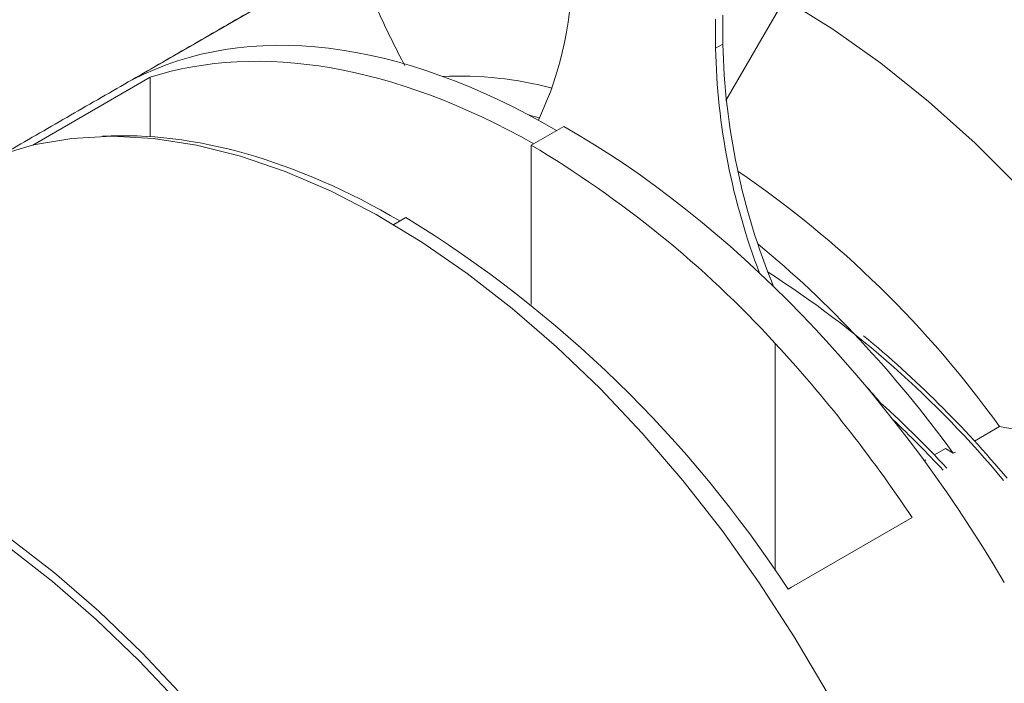
# Model space of a CAD drawing. Extents: x 12.1 to 108.7, y 1 to 80.4.
# Drawn here: x 73.7 to 76.6, y 62.5 to 64.4 of the extents above; entities that cross this region are included whole.
import ezdxf

# ---------------------------------------------------------------- set-up
doc = ezdxf.new("R2010")
doc.units = 0
doc.header["$MEASUREMENT"] = 0
doc.linetypes.add('SLD-Solid', pattern=[0])
doc.layers.add('OBJECT', color=7, linetype='CONTINUOUS')

msp = doc.modelspace()

# ---------------------------------------------------------------- linework, layer by layer
at = {"layer": 'OBJECT', "linetype": 'SLD-Solid', "lineweight": 15}
for p, q in [((74.652, 64.6379), (73.9993, 64.2611)), ((75.739, 64.1996), (75.9106, 64.4969)), ((75.7299, 64.4505), (75.7299, 64.3654)), ((75.7087, 64.4382), (75.7087, 64.3532)), ((75.7299, 64.3654), (75.7087, 64.3532)), ((73.7053, 64.0689), (74.0498, 64.2678)), ((74.0498, 64.0937), (74.0498, 64.2678)), ((75.1679, 64.0687), (75.2634, 64.1238)), ((75.1679, 63.601), (75.1679, 64.0687)), ((75.1679, 63.601), (75.1679, 64.0687)), ((74.7643, 63.8356), (74.8003, 63.8564)), ((75.8836, 63.487), (75.8836, 62.8204)), ((75.8836, 63.487), (75.8836, 62.8204)), ((76.5416, 63.2429), (76.468, 63.2004)), ((76.3828, 63.1784), (76.3504, 63.1596)), ((76.4059, 63.1646), (76.3828, 63.1784)), ((76.325, 63.145), (76.3207, 63.1425)), ((76.412, 63.168), (76.4059, 63.1646)), ((76.2852, 62.9763), (75.9308, 62.7717)), ((75.9308, 62.7717), (75.9211, 62.7659)), ((75.9211, 62.766), (75.9308, 62.7717))]:
    msp.add_line(p, q, dxfattribs=at)
at = {"layer": 'OBJECT', "linetype": 'SLD-Solid', "lineweight": 15, "flags": 128}
for points in [[(77.1921, 63.1532), (77.0871, 63.324), (76.975, 63.4892), (76.8565, 63.6477), (76.7323, 63.7987), (76.6031, 63.9411), (76.4698, 64.0742), (76.3331, 64.1971), (76.1938, 64.3091), (76.0529, 64.4095), (75.9111, 64.4977)], [(73.4695, 63.976), (73.5001, 63.9928), (73.6005, 64.0374), (73.7073, 64.0694), (73.8198, 64.0886), (73.9374, 64.095), (74.0596, 64.0884), (74.1855, 64.0689), (74.3145, 64.0367), (74.4458, 63.9918), (74.5788, 63.9346), (74.7127, 63.8654), (74.8467, 63.7845), (74.9802, 63.6925), (75.1123, 63.5898), (75.2423, 63.4769), (75.3695, 63.3546), (75.4932, 63.2235), (75.6127, 63.0843), (75.7274, 62.9379), (75.8365, 62.7849), (75.9395, 62.6264), (76.0359, 62.4631), (76.125, 62.296)], [(71.9873, 63.1005), (72.0631, 63.1603), (72.1566, 63.2172), (72.257, 63.2618), (72.3638, 63.2938), (72.4763, 63.313), (72.5939, 63.3194), (72.7161, 63.3128), (72.842, 63.2933), (72.971, 63.2611), (73.1023, 63.2162), (73.2353, 63.159), (73.3692, 63.0898), (73.5032, 63.009), (73.6367, 62.9169), (73.7688, 62.8142), (73.8988, 62.7013), (74.026, 62.579), (74.1497, 62.4479), (74.2692, 62.3088), (74.3839, 62.1623), (74.493, 62.0094), (74.596, 61.8508), (74.6924, 61.6875), (74.7815, 61.5204)], [(72.4851, 63.2798), (72.4893, 63.2803), (72.6053, 63.2865), (72.7257, 63.28), (72.8498, 63.2608), (72.977, 63.229), (73.1065, 63.1848), (73.2376, 63.1284), (73.3696, 63.0602), (73.5017, 62.9805), (73.6333, 62.8897), (73.7635, 62.7885), (73.8917, 62.6772), (74.0171, 62.5567), (74.139, 62.4274), (74.2568, 62.2902), (74.3699, 62.1458), (74.4774, 61.9951), (74.579, 61.8388), (74.674, 61.6778), (74.7618, 61.513)]]:
    msp.add_lwpolyline(points, dxfattribs=at)
at = {"layer": 'OBJECT', "linetype": 'SLD-Solid', "lineweight": 15}
for centre, radius, start, end in [((74.2834, 64.573), 1.0026, 334.5387, 2.1381), ((77.7225, 64.4108), 1.9931, 181.3049, 202.328), ((77.659, 64.3919), 1.9507, 181.1364, 200.9989), ((74.9533, 63.1723), 1.0992, 75.4627, 92.3613), ((73.5511, 61.3482), 3.1646, 42.5201, 59.2758), ((73.5511, 61.3482), 3.1646, 42.5201, 59.2758), ((74.0438, 61.4524), 3.0733, 35.6326, 55.7485), ((72.925, 60.8076), 3.5794, 33.1695, 58.405), ((74.253, 61.1793), 2.9871, 39.6419, 57.3964), ((74.0941, 61.0238), 3.2209, 39.9324, 50.5069), ((74.0369, 60.9385), 3.2071, 42.8861, 48.063), ((73.9993, 60.9065), 3.2445, 42.897, 46.5916)]:
    msp.add_arc(centre, radius, start, end, dxfattribs=at)
for centre, major_axis, ratio, start_param, end_param in [((75.2475, 61.9978), (-1.2756, 2.2484), 0.572321, 5.505013, 6.262047), ((75.1804, 61.9591), (-1.3095, 2.2289), 0.582398, 5.496285, 6.153474), ((75.5481, 62.1713), (-1.1296, 1.9228), 0.582398, 5.71938, 5.739553), ((75.2634, 62.013), (-1.3095, 2.2289), 0.582398, 4.716919, 5.493428), ((74.7878, 61.7325), (-1.2756, 2.2484), 0.572321, 5.505013, 6.007754), ((75.5321, 62.1681), (-1.1004, 1.9396), 0.572321, 4.908922, 5.308176), ((75.1742, 61.9615), (-1.2756, 2.2484), 0.572321, 4.842111, 5.099883), ((75.1742, 61.9615), (-1.2756, 2.2484), 0.572321, 4.842111, 5.099883), ((75.5321, 62.1681), (-1.0363, 1.8266), 0.572321, 5.038346, 5.076668)]:
    msp.add_ellipse(centre, major_axis=major_axis, ratio=ratio, start_param=start_param, end_param=end_param, dxfattribs=at)
msp.add_open_spline([(75.0656, 64.8776), (73.6253, 64.0462)], degree=1, dxfattribs=at)
for points, knots in [([(74.652, 64.6379), (74.6745, 64.5745), (74.7145, 64.4615), (74.7715, 64.351), (74.7965, 64.3024)], [0, 0, 0, 0, 0.560834, 1, 1, 1, 1]), ([(77.1921, 63.1532), (77.0829, 63.1657), (76.8641, 63.1908), (76.6492, 63.2255), (76.5416, 63.2429)], [0, 0, 0, 0, 0.499415, 1, 1, 1, 1])]:
    msp.add_open_spline(points, degree=3, knots=knots, dxfattribs=at)

doc.saveas('drawing.dxf')
